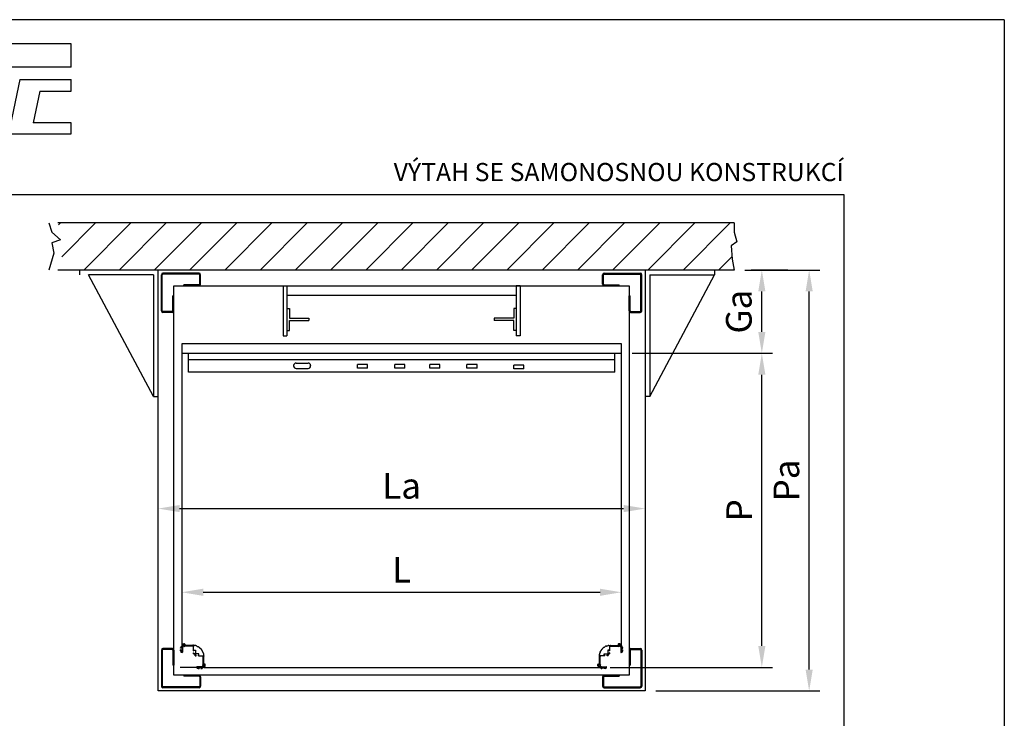
# Model space of a CAD drawing. Extents: x 0 to 10500, y 0 to 14850.
# Drawn here: x 5899 to 10500, y 11586 to 14850 of the extents above; entities that cross this region are included whole.
import ezdxf
from ezdxf.enums import TextEntityAlignment as Align

# ---------------------------------------------------------------- set-up
doc = ezdxf.new("R2010")
doc.units = 0
doc.header["$LTSCALE"] = 15
doc.layers.get('0').update_dxf_attribs({"linetype": 'CONTINUOUS'})
doc.layers.get('DEFPOINTS').update_dxf_attribs({"linetype": 'CONTINUOUS'})
for name, color, linetype in [('COLORE_AZZURRO', 4, 'CONTINUOUS'), ('COLORE_NERO', 7, 'CONTINUOUS'), ('CORNICE_VIMEC', 7, 'CONTINUOUS'), ('INGLESE', 7, 'CONTINUOUS'), ('QUOTA', 3, 'CONTINUOUS')]:
    doc.layers.add(name, color=color, linetype=linetype)
doc.styles.add('SIMPLEX', font='simplex')
doc.styles.add('STYLE1', font='ARIAL.TTF')
doc.dimstyles.new('GEN-ISO', dxfattribs={"dimtxt": 120, "dimasz": 100, "dimexe": 50, "dimexo": 50, "dimgap": 30, "dimtad": 1, "dimdsep": 46, "dimtxsty": 'STYLE1', "dimcen": 0, "dimclrd": 256, "dimclre": 256, "dimclrt": 256, "dimadec": 0, "dimazin": 0, "dimtp": 0.1, "dimtm": 0.1, "dimtfac": 0.71, "dimtdec": 3, "dimtmove": 0, "dimatfit": 3, "dimfxl": 0, "dimtzin": 0, "dimarcsym": 0})

# ---------------------------------------------------------------- blocks, each defined once
blk = doc.blocks.new('*D13')
at = {"linetype": 'ByBlock'}
for p, q in [((23026.3, 15505.2), (22855, 15505.2)), ((22905, 15216.2), (22905, 15405.2))]:
    blk.add_line(p, q, dxfattribs=at)
for points in [[(22888.3, 15405.2), (22921.6, 15405.2), (22905, 15505.2)], [(22888.3, 15216.2), (22921.6, 15216.2), (22905, 15116.2)]]:
    blk.add_solid(points, dxfattribs=at)
at = {"layer": 'DEFPOINTS', "color": 0, "linetype": 'ByBlock'}
for p in [(22905, 15505.2), (23076.3, 15505.2), (22905, 15116.2)]:
    blk.add_point(p, dxfattribs=at)
at = {"linetype": 'ByBlock', "insert": (22812.9, 15310.7), "char_height": 120, "attachment_point": 5, "rotation": 90, "style": 'STYLE1'}
blk.add_mtext('Ga', dxfattribs=at)
blk = doc.blocks.new('*D14')
at = {"linetype": 'ByBlock'}
for p, q in [((22778.4, 15505.2), (23129.2, 15505.2)), ((23079.2, 13638.4), (23079.2, 15405.2)), ((22362, 13538.4), (23129.2, 13538.4))]:
    blk.add_line(p, q, dxfattribs=at)
for points in [[(23062.5, 15405.2), (23095.9, 15405.2), (23079.2, 15505.2)], [(23062.5, 13638.4), (23095.9, 13638.4), (23079.2, 13538.4)]]:
    blk.add_solid(points, dxfattribs=at)
at = {"layer": 'DEFPOINTS', "color": 0, "linetype": 'ByBlock'}
for p in [(22728.4, 15505.2), (23079.2, 15505.2), (22312, 13538.4)]:
    blk.add_point(p, dxfattribs=at)
at = {"linetype": 'ByBlock', "insert": (22988.2, 14521.8), "char_height": 120, "attachment_point": 5, "rotation": 90, "style": 'STYLE1'}
blk.add_mtext('Pa', dxfattribs=at)
blk = doc.blocks.new('*D15')
at = {"linetype": 'ByBlock'}
for p, q in [((22299, 15116.2), (22955, 15116.2)), ((22905, 13748.5), (22905, 15016.2)), ((22196.2, 13648.5), (22955, 13648.5))]:
    blk.add_line(p, q, dxfattribs=at)
for points in [[(22888.3, 15016.2), (22921.6, 15016.2), (22905, 15116.2)], [(22888.3, 13748.5), (22921.6, 13748.5), (22905, 13648.5)]]:
    blk.add_solid(points, dxfattribs=at)
at = {"layer": 'DEFPOINTS', "color": 0, "linetype": 'ByBlock'}
for p in [(22249, 15116.2), (22905, 15116.2), (22146.2, 13648.5)]:
    blk.add_point(p, dxfattribs=at)
at = {"linetype": 'ByBlock', "insert": (22815, 14382.4), "char_height": 120, "attachment_point": 5, "rotation": 90, "style": 'STYLE1'}
blk.add_mtext('P', dxfattribs=at)
blk = doc.blocks.new('*D16')
at = {"linetype": 'ByBlock'}
blk.add_line((20547.2, 13083.8), (22402, 13083.8), dxfattribs=at)
for points in [[(20547.2, 13100.5), (20547.2, 13067.1), (20447.2, 13083.8)], [(22402, 13100.5), (22402, 13067.1), (22502, 13083.8)]]:
    blk.add_solid(points, dxfattribs=at)
at = {"layer": 'DEFPOINTS', "color": 0, "linetype": 'ByBlock'}
for p in [(20447.2, 13083.8), (22502, 13083.8), (22502, 13083.8)]:
    blk.add_point(p, dxfattribs=at)
at = {"linetype": 'ByBlock', "insert": (21474.6, 13173.8), "char_height": 120, "attachment_point": 5, "style": 'STYLE1'}
blk.add_mtext('L', dxfattribs=at)
blk = doc.blocks.new('*D17')
at = {"linetype": 'ByBlock'}
blk.add_line((20437.1, 13474.9), (22512.1, 13474.9), dxfattribs=at)
for points in [[(20437.1, 13491.6), (20437.1, 13458.2), (20337.1, 13474.9)], [(22512.1, 13491.6), (22512.1, 13458.2), (22612.1, 13474.9)]]:
    blk.add_solid(points, dxfattribs=at)
at = {"layer": 'DEFPOINTS', "color": 0, "linetype": 'ByBlock'}
for p in [(20337.1, 13474.9), (22612.1, 13474.9), (22612.1, 13474.9)]:
    blk.add_point(p, dxfattribs=at)
at = {"linetype": 'ByBlock', "insert": (21474.6, 13565.9), "char_height": 120, "attachment_point": 5, "style": 'STYLE1'}
blk.add_mtext('La', dxfattribs=at)

msp = doc.modelspace()

# ---------------------------------------------------------------- hatches: boundary and pattern name
at = {"layer": 'QUOTA', "linetype": 'Continuous'}
h = msp.add_hatch(dxfattribs=at)
h.set_pattern_fill('ANSI31', scale=36.69375, style=0)
h.set_pattern_definition([(45, (-9138.5, 6581.61), (-82.3798, 82.3798), [])])
h.paths.add_polyline_path([(9237.313, 13680.214), (9228.389, 13731.564), (9223.927, 13793.997), (9250.7, 13811.834), (9237.313, 13856.429), (9237.313, 13900.376), (6077.474, 13900.376), (6090.861, 13856.429), (6131.02, 13820.753), (6090.861, 13807.375), (6099.785, 13758.321), (6077.474, 13680.214)])

# ---------------------------------------------------------------- linework, layer by layer
at = {"layer": 'COLORE_AZZURRO', "linetype": 'Continuous'}
for p, q in [((6178.441, 13680.214), (6178.441, 13658.197)), ((9146.314, 13680.214), (9146.314, 13658.197)), ((6523.87, 13088.713), (6220.472, 13658.197)), ((8842.915, 13088.713), (9146.314, 13658.197)), ((6523.87, 13088.713), (6545.887, 13088.713)), ((8842.915, 13088.713), (8820.899, 13088.713)), ((6758.71, 11823.51), (6648.927, 11823.51))]:
    msp.add_line(p, q, dxfattribs=at)
at = {"layer": 'COLORE_AZZURRO'}
for p, q in [((6523.87, 13658.197), (6220.472, 13658.197)), ((6523.87, 13658.197), (6523.87, 13088.713)), ((6560.564, 13489.406), (6560.564, 13658.197)), ((6564.967, 13489.406), (6564.967, 13658.197)), ((6736.694, 13665.536), (6567.903, 13665.536)), ((6589.919, 13661.133), (6567.903, 13661.133)), ((6736.694, 13661.133), (6589.919, 13661.133)), ((6739.63, 13614.165), (6739.63, 13658.197)), ((6744.033, 13614.165), (6744.033, 13658.197)), ((8622.753, 13614.165), (8622.753, 13658.197)), ((8627.156, 13614.165), (8627.156, 13658.197)), ((8630.092, 13665.536), (8798.883, 13665.536)), ((8630.092, 13661.133), (8776.867, 13661.133)), ((8776.867, 13661.133), (8798.883, 13661.133)), ((8801.818, 13489.406), (8801.818, 13658.197)), ((8806.222, 13489.406), (8806.222, 13658.197)), ((8842.915, 13658.197), (8842.915, 13088.713)), ((8842.915, 13658.197), (9146.314, 13658.197)), ((6666.242, 13606.826), (6666.242, 13611.229)), ((6736.694, 13611.229), (6666.242, 13611.229)), ((6666.242, 13606.826), (6736.694, 13606.826)), ((7130.051, 13606.826), (7130.051, 13371.986)), ((7130.051, 13606.826), (7147.664, 13606.826)), ((7147.664, 13606.826), (8219.122, 13606.826)), ((7147.664, 13606.826), (7147.664, 13371.986)), ((8219.122, 13606.826), (8219.122, 13371.986)), ((8236.735, 13606.826), (8219.122, 13606.826)), ((8236.735, 13606.826), (8236.735, 13371.986)), ((8630.092, 13611.229), (8700.544, 13611.229)), ((8700.544, 13606.826), (8630.092, 13606.826)), ((8700.544, 13606.826), (8700.544, 13611.229)), ((6614.871, 13489.406), (6614.871, 13559.858)), ((6619.274, 13559.858), (6614.871, 13559.858)), ((6619.274, 13489.406), (6619.274, 13559.858)), ((7147.664, 13562.794), (8219.122, 13562.794)), ((8747.512, 13489.406), (8747.512, 13559.858)), ((8747.512, 13559.858), (8751.915, 13559.858)), ((8751.915, 13489.406), (8751.915, 13559.858)), ((6611.935, 13486.471), (6567.903, 13486.471)), ((7147.664, 13501.148), (7147.664, 13398.406)), ((7147.664, 13501.148), (7159.406, 13501.148)), ((7159.406, 13501.148), (7159.406, 13455.648)), ((8207.38, 13501.148), (8207.38, 13455.648)), ((8219.122, 13501.148), (8207.38, 13501.148)), ((8219.122, 13501.148), (8219.122, 13398.406)), ((8754.85, 13486.471), (8798.883, 13486.471)), ((6611.935, 13482.067), (6567.903, 13482.067)), ((7159.406, 13455.648), (7250.407, 13455.648)), ((7159.406, 13443.906), (7250.407, 13443.906)), ((7159.406, 13398.406), (7159.406, 13443.906)), ((7250.407, 13455.648), (7250.407, 13443.906)), ((8207.38, 13455.648), (8116.379, 13455.648)), ((8116.379, 13455.648), (8116.379, 13443.906)), ((8207.38, 13443.906), (8116.379, 13443.906)), ((8207.38, 13398.406), (8207.38, 13443.906)), ((8754.85, 13482.067), (8798.883, 13482.067)), ((7147.664, 13398.406), (7159.406, 13398.406)), ((8219.122, 13398.406), (8207.38, 13398.406)), ((7130.051, 13371.986), (7147.664, 13371.986)), ((8236.735, 13371.986), (8219.122, 13371.986)), ((6655.968, 13335.292), (6655.968, 11926.252)), ((8710.818, 13335.292), (6655.968, 13335.292)), ((8710.818, 11926.252), (8710.818, 13335.292)), ((6655.968, 13291.26), (8710.818, 13291.26)), ((6686.638, 13202.351), (6686.638, 13291.26)), ((8680.147, 13259.978), (6686.638, 13259.978)), ((8680.147, 13202.351), (8680.147, 13291.26)), ((7178.886, 13233.752), (7178.886, 13231.961)), ((7190.74, 13245.74), (7246.063, 13245.74)), ((7190.74, 13220.106), (7246.063, 13220.106)), ((7257.918, 13233.752), (7257.918, 13231.961)), ((7524.385, 13238.721), (7476.965, 13238.721)), ((7476.965, 13221.279), (7476.965, 13238.721)), ((7524.385, 13221.279), (7476.965, 13221.279)), ((7524.385, 13221.279), (7524.385, 13238.721)), ((7651.309, 13221.279), (7651.309, 13238.721)), ((7698.729, 13238.721), (7651.309, 13238.721)), ((7698.729, 13221.279), (7651.309, 13221.279)), ((7698.729, 13221.279), (7698.729, 13238.721)), ((7814.561, 13221.279), (7814.561, 13238.721)), ((7861.981, 13238.721), (7814.561, 13238.721)), ((7861.981, 13221.279), (7814.561, 13221.279)), ((7861.981, 13221.279), (7861.981, 13238.721)), ((8036.325, 13238.721), (7988.905, 13238.721)), ((7988.905, 13221.279), (7988.905, 13238.721)), ((8036.325, 13221.279), (7988.905, 13221.279)), ((8036.325, 13221.279), (8036.325, 13238.721)), ((8254.9, 13236.079), (8207.48, 13236.079)), ((8207.48, 13218.637), (8207.48, 13236.079)), ((8254.9, 13218.637), (8207.48, 13218.637)), ((8254.9, 13218.637), (8254.9, 13236.079)), ((8680.147, 13202.351), (6686.638, 13202.351)), ((6653.766, 11921.048), (6655.968, 11922.319)), ((6655.968, 11926.252), (6655.968, 11922.319)), ((6661.288, 11922.757), (6658.903, 11918.626)), ((6658.903, 11918.626), (6658.903, 11894.377)), ((6663.307, 11933.591), (6669.178, 11933.591)), ((6665.325, 11922.757), (6666.793, 11920.215)), ((6707.339, 11923.317), (6669.63, 11923.317)), ((6670.645, 11932.123), (6670.645, 11927.72)), ((6707.339, 11926.252), (6672.113, 11926.252)), ((6708.064, 11926.878), (6707.6, 11926.352)), ((6708.976, 11926.303), (6708.512, 11926.87)), ((6709.92, 11926.819), (6709.416, 11926.287)), ((6710.275, 11901.301), (6710.275, 11923.228)), ((6710.81, 11926.212), (6710.366, 11926.795)), ((6711.772, 11926.694), (6711.249, 11926.18)), ((6712.64, 11926.055), (6712.217, 11926.654)), ((6713.618, 11926.503), (6713.078, 11926.008)), ((6714.463, 11925.834), (6714.062, 11926.447)), ((6715.457, 11926.246), (6714.899, 11925.771)), ((6716.277, 11925.547), (6715.898, 11926.174)), ((6717.285, 11925.923), (6716.711, 11925.468)), ((6718.08, 11925.195), (6717.724, 11925.836)), ((6719.1, 11925.536), (6718.51, 11925.102)), ((6719.869, 11924.78), (6719.536, 11925.433)), ((6720.901, 11925.084), (6720.296, 11924.671)), ((6721.642, 11924.301), (6721.332, 11924.965)), ((6722.684, 11924.568), (6722.065, 11924.177)), ((6723.397, 11923.759), (6723.111, 11924.434)), ((6724.448, 11923.988), (6723.815, 11923.62)), ((6725.131, 11923.155), (6724.87, 11923.839)), ((6726.19, 11923.346), (6725.544, 11923.001)), ((6726.843, 11922.489), (6726.606, 11923.182)), ((6727.907, 11922.643), (6727.25, 11922.32)), ((6728.529, 11921.763), (6728.318, 11922.464)), ((6729.599, 11921.878), (6728.93, 11921.579)), ((6730.189, 11920.976), (6730.003, 11921.685)), ((6731.262, 11921.054), (6730.583, 11920.779)), ((6731.82, 11920.131), (6731.659, 11920.846)), ((6732.895, 11920.17), (6732.207, 11919.92)), ((6733.419, 11919.229), (6733.284, 11919.949)), ((6734.495, 11919.229), (6733.798, 11919.004)), ((6734.986, 11918.27), (6734.876, 11918.994)), ((6736.061, 11918.232), (6735.356, 11918.031)), ((6736.517, 11917.255), (6736.433, 11917.983)), ((8630.269, 11917.255), (8630.353, 11917.983)), ((8630.725, 11918.232), (8631.43, 11918.031)), ((8631.8, 11918.27), (8631.91, 11918.994)), ((8632.291, 11919.229), (8632.988, 11919.004)), ((8633.366, 11919.229), (8633.502, 11919.949)), ((8633.891, 11920.17), (8634.579, 11919.92)), ((8634.966, 11920.131), (8635.127, 11920.846)), ((8635.523, 11921.054), (8636.203, 11920.779)), ((8636.597, 11920.976), (8636.783, 11921.685)), ((8637.187, 11921.878), (8637.856, 11921.579)), ((8638.256, 11921.763), (8638.468, 11922.464)), ((8638.878, 11922.643), (8639.536, 11922.32)), ((8639.943, 11922.489), (8640.18, 11923.182)), ((8640.596, 11923.346), (8641.242, 11923.001)), ((8641.655, 11923.155), (8641.916, 11923.839)), ((8642.338, 11923.988), (8642.971, 11923.62)), ((8643.389, 11923.759), (8643.675, 11924.434)), ((8644.102, 11924.568), (8644.721, 11924.177)), ((8645.144, 11924.301), (8645.453, 11924.965)), ((8645.885, 11925.084), (8646.49, 11924.671)), ((8646.917, 11924.78), (8647.25, 11925.433)), ((8647.685, 11925.536), (8648.275, 11925.102)), ((8648.706, 11925.195), (8649.062, 11925.836)), ((8649.501, 11925.923), (8650.075, 11925.468)), ((8650.509, 11925.547), (8650.887, 11926.174)), ((8651.329, 11926.246), (8651.887, 11925.771)), ((8652.323, 11925.834), (8652.724, 11926.447)), ((8653.167, 11926.503), (8653.708, 11926.008)), ((8654.146, 11926.055), (8654.568, 11926.654)), ((8655.014, 11926.694), (8655.536, 11926.18)), ((8655.976, 11926.212), (8656.419, 11926.795)), ((8656.511, 11901.301), (8656.511, 11923.228)), ((8656.866, 11926.819), (8657.37, 11926.287)), ((8657.81, 11926.303), (8658.274, 11926.87)), ((8658.722, 11926.878), (8659.185, 11926.352)), ((8659.447, 11926.252), (8694.673, 11926.252)), ((8659.447, 11923.317), (8697.155, 11923.317)), ((8696.14, 11932.123), (8696.14, 11927.72)), ((8703.479, 11933.591), (8697.608, 11933.591)), ((8701.461, 11922.757), (8699.993, 11920.215)), ((8705.497, 11922.757), (8707.882, 11918.626)), ((8707.882, 11918.626), (8707.882, 11894.377)), ((8710.818, 11926.252), (8710.818, 11922.319)), ((8713.02, 11921.048), (8710.818, 11922.319)), ((6560.564, 11904.236), (6560.564, 11735.445)), ((6564.967, 11904.236), (6564.967, 11735.445)), ((6611.935, 11911.575), (6567.903, 11911.575)), ((6611.935, 11907.172), (6567.903, 11907.172)), ((6614.871, 11904.236), (6614.871, 11833.784)), ((6619.274, 11904.236), (6619.274, 11833.784)), ((6650.097, 11913.341), (6650.097, 11914.692)), ((6652.299, 11913.341), (6650.097, 11913.341)), ((6652.299, 11905.268), (6650.097, 11905.268)), ((6650.097, 11900.248), (6650.097, 11905.268)), ((6652.299, 11915.175), (6652.299, 11913.341)), ((6652.299, 11899.764), (6652.299, 11905.268)), ((6655.968, 11915.175), (6655.968, 11899.764)), ((6657.436, 11892.909), (6657.436, 11892.909)), ((6710.275, 11901.301), (6712.476, 11901.301)), ((6710.275, 11886.256), (6710.275, 11891.026)), ((6710.275, 11891.026), (6712.476, 11891.026)), ((6710.275, 11886.256), (6712.843, 11886.256)), ((6712.476, 11901.301), (6712.476, 11903.869)), ((6712.476, 11903.869), (6719.815, 11903.869)), ((6712.476, 11903.869), (6712.476, 11901.301)), ((6712.476, 11889.192), (6712.476, 11891.026)), ((6712.476, 11890.292), (6712.476, 11888.458)), ((6712.476, 11888.458), (6719.815, 11888.458)), ((6718.714, 11877.817), (6718.714, 11880.385)), ((6718.714, 11877.817), (6723.484, 11877.817)), ((6719.815, 11903.869), (6719.815, 11888.458)), ((6720.916, 11880.018), (6720.916, 11887.357)), ((6736.327, 11887.357), (6720.916, 11887.357)), ((6723.484, 11880.018), (6720.916, 11880.018)), ((6720.916, 11880.018), (6722.751, 11880.018)), ((6723.484, 11877.817), (6723.484, 11880.018)), ((6733.759, 11877.817), (6733.759, 11880.018)), ((6733.759, 11880.018), (6736.327, 11880.018)), ((6736.327, 11880.018), (6733.759, 11880.018)), ((6733.759, 11877.817), (6755.686, 11877.817)), ((6736.327, 11880.018), (6736.327, 11887.357)), ((6737.59, 11917.179), (6736.879, 11917.004)), ((6738.011, 11916.187), (6737.953, 11916.917)), ((6739.08, 11916.072), (6738.363, 11915.923)), ((6739.465, 11915.066), (6739.434, 11915.798)), ((6740.53, 11914.913), (6739.808, 11914.789)), ((6740.879, 11913.894), (6740.874, 11914.626)), ((6741.938, 11913.703), (6741.212, 11913.605)), ((6742.25, 11912.672), (6742.271, 11913.404)), ((6743.302, 11912.443), (6742.573, 11912.371)), ((6743.577, 11911.401), (6743.623, 11912.133)), ((6744.619, 11911.136), (6743.888, 11911.09)), ((6744.857, 11910.085), (6744.93, 11910.814)), ((6745.89, 11909.782), (6745.157, 11909.762)), ((6746.09, 11908.723), (6746.188, 11909.449)), ((6747.111, 11908.384), (6746.378, 11908.39)), ((6747.273, 11907.319), (6747.398, 11908.04)), ((6748.281, 11906.943), (6747.549, 11906.975)), ((6748.405, 11905.873), (6748.556, 11906.59)), ((6749.399, 11905.461), (6748.669, 11905.52)), ((6749.485, 11904.387), (6749.661, 11905.098)), ((6750.464, 11903.941), (6749.736, 11904.025)), ((6750.512, 11902.864), (6750.713, 11903.568)), ((6751.474, 11902.383), (6750.75, 11902.493)), ((6751.483, 11901.305), (6751.709, 11902.002)), ((6752.427, 11900.79), (6751.707, 11900.926)), ((6752.398, 11899.713), (6752.649, 11900.401)), ((6753.323, 11899.164), (6752.609, 11899.326)), ((6753.255, 11898.089), (6753.531, 11898.768)), ((6754.161, 11897.507), (6753.452, 11897.695)), ((6754.054, 11896.435), (6754.354, 11897.104)), ((6754.939, 11895.822), (6754.237, 11896.034)), ((6754.794, 11894.754), (6755.117, 11895.412)), ((6755.656, 11894.11), (6754.962, 11894.347)), ((6755.473, 11893.048), (6755.819, 11893.693)), ((6756.311, 11892.373), (6755.627, 11892.635)), ((6755.775, 11837.172), (6755.775, 11874.881)), ((6756.091, 11891.318), (6756.46, 11891.951)), ((6756.904, 11890.614), (6756.23, 11890.9)), ((6756.646, 11889.567), (6757.038, 11890.187)), ((6757.434, 11888.835), (6756.77, 11889.145)), ((6757.139, 11887.798), (6757.552, 11888.403)), ((6757.9, 11887.038), (6757.248, 11887.371)), ((6757.569, 11886.012), (6758.003, 11886.602)), ((6758.302, 11885.225), (6757.662, 11885.582)), ((6757.934, 11884.213), (6758.389, 11884.786)), ((6758.639, 11883.4), (6758.012, 11883.779)), ((6758.235, 11882.401), (6758.71, 11882.958)), ((6758.91, 11881.563), (6758.297, 11881.965)), ((6758.471, 11880.579), (6758.966, 11881.119)), ((6759.116, 11879.718), (6758.518, 11880.141)), ((6758.641, 11878.751), (6759.155, 11879.273)), ((6759.255, 11877.867), (6758.673, 11878.311)), ((6758.71, 11839.655), (6758.71, 11874.881)), ((6758.747, 11876.917), (6759.279, 11877.42)), ((6759.329, 11876.012), (6758.762, 11876.477)), ((6758.81, 11875.101), (6759.337, 11875.565)), ((8607.976, 11875.101), (8607.449, 11875.565)), ((8607.457, 11876.012), (8608.023, 11876.477)), ((8608.039, 11876.917), (8607.507, 11877.42)), ((8607.53, 11877.867), (8608.113, 11878.311)), ((8608.144, 11878.751), (8607.63, 11879.273)), ((8607.67, 11879.718), (8608.268, 11880.141)), ((8608.315, 11880.579), (8607.82, 11881.119)), ((8607.876, 11881.563), (8608.489, 11881.965)), ((8608.075, 11839.655), (8608.075, 11874.881)), ((8608.551, 11882.401), (8608.076, 11882.958)), ((8608.147, 11883.4), (8608.774, 11883.779)), ((8608.852, 11884.213), (8608.397, 11884.786)), ((8608.484, 11885.225), (8609.124, 11885.582)), ((8609.217, 11886.012), (8608.783, 11886.602)), ((8608.885, 11887.038), (8609.538, 11887.371)), ((8609.647, 11887.798), (8609.233, 11888.403)), ((8609.352, 11888.835), (8610.015, 11889.145)), ((8610.139, 11889.567), (8609.748, 11890.187)), ((8609.882, 11890.614), (8610.556, 11890.9)), ((8610.695, 11891.318), (8610.326, 11891.951)), ((8610.475, 11892.373), (8611.159, 11892.635)), ((8611.313, 11893.048), (8610.966, 11893.693)), ((8611.011, 11837.172), (8611.011, 11874.881)), ((8633.027, 11877.817), (8611.1, 11877.817)), ((8611.13, 11894.11), (8611.823, 11894.347)), ((8611.992, 11894.754), (8611.669, 11895.412)), ((8611.847, 11895.822), (8612.548, 11896.034)), ((8612.731, 11896.435), (8612.432, 11897.104)), ((8612.625, 11897.507), (8613.333, 11897.695)), ((8613.53, 11898.089), (8613.255, 11898.768)), ((8613.462, 11899.164), (8614.177, 11899.326)), ((8614.388, 11899.713), (8614.137, 11900.401)), ((8614.358, 11900.79), (8615.078, 11900.926)), ((8615.303, 11901.305), (8615.077, 11902.002)), ((8615.312, 11902.383), (8616.036, 11902.493)), ((8616.274, 11902.864), (8616.073, 11903.568)), ((8616.322, 11903.941), (8617.049, 11904.025)), ((8617.301, 11904.387), (8617.125, 11905.098)), ((8617.386, 11905.461), (8618.117, 11905.52)), ((8618.381, 11905.873), (8618.23, 11906.59)), ((8618.505, 11906.943), (8619.237, 11906.975)), ((8619.513, 11907.319), (8619.388, 11908.04)), ((8619.675, 11908.384), (8620.408, 11908.39)), ((8620.696, 11908.723), (8620.597, 11909.449)), ((8620.896, 11909.782), (8621.629, 11909.762)), ((8621.929, 11910.085), (8621.856, 11910.814)), ((8622.166, 11911.136), (8622.898, 11911.09)), ((8623.209, 11911.401), (8623.162, 11912.133)), ((8623.484, 11912.443), (8624.213, 11912.371)), ((8624.536, 11912.672), (8624.515, 11913.404)), ((8624.848, 11913.703), (8625.574, 11913.605)), ((8625.907, 11913.894), (8625.912, 11914.626)), ((8626.256, 11914.913), (8626.978, 11914.789)), ((8627.321, 11915.066), (8627.352, 11915.798)), ((8627.705, 11916.072), (8628.423, 11915.923)), ((8628.775, 11916.187), (8628.833, 11916.917)), ((8629.196, 11917.179), (8629.907, 11917.004)), ((8630.459, 11887.357), (8645.87, 11887.357)), ((8630.459, 11880.018), (8630.459, 11887.357)), ((8630.459, 11880.018), (8633.027, 11880.018)), ((8633.027, 11880.018), (8630.459, 11880.018)), ((8633.027, 11877.817), (8633.027, 11880.018)), ((8643.301, 11880.018), (8645.87, 11880.018)), ((8643.301, 11877.817), (8643.301, 11880.018)), ((8648.072, 11877.817), (8643.301, 11877.817)), ((8645.87, 11880.018), (8644.035, 11880.018)), ((8645.87, 11880.018), (8645.87, 11887.357)), ((8646.971, 11903.869), (8646.971, 11888.458)), ((8654.31, 11903.869), (8646.971, 11903.869)), ((8654.31, 11888.458), (8646.971, 11888.458)), ((8648.072, 11877.817), (8648.072, 11880.385)), ((8656.511, 11886.256), (8653.943, 11886.256)), ((8654.31, 11903.869), (8654.31, 11901.301)), ((8654.31, 11901.301), (8654.31, 11903.869)), ((8656.511, 11901.301), (8654.31, 11901.301)), ((8654.31, 11889.192), (8654.31, 11891.026)), ((8656.511, 11891.026), (8654.31, 11891.026)), ((8654.31, 11890.292), (8654.31, 11888.458)), ((8656.511, 11886.256), (8656.511, 11891.026)), ((8709.35, 11892.909), (8709.35, 11892.909)), ((8710.818, 11915.175), (8710.818, 11899.764)), ((8714.487, 11915.175), (8714.487, 11913.341)), ((8714.487, 11913.341), (8716.689, 11913.341)), ((8714.487, 11905.268), (8716.689, 11905.268)), ((8714.487, 11899.764), (8714.487, 11905.268)), ((8716.689, 11913.341), (8716.689, 11914.692)), ((8716.689, 11900.248), (8716.689, 11905.268)), ((8747.512, 11904.236), (8747.512, 11833.784)), ((8751.915, 11904.236), (8751.915, 11833.784)), ((8754.85, 11911.575), (8798.883, 11911.575)), ((8754.85, 11907.172), (8798.883, 11907.172)), ((8801.818, 11904.236), (8801.818, 11735.445)), ((8806.222, 11904.236), (8806.222, 11735.445)), ((6619.274, 11833.784), (6614.871, 11833.784)), ((6751.084, 11826.445), (6726.835, 11826.445)), ((6755.215, 11828.83), (6751.084, 11826.445)), ((6755.215, 11832.867), (6752.673, 11834.335)), ((6764.581, 11838.187), (6760.178, 11838.187)), ((6766.049, 11830.849), (6766.049, 11836.72)), ((8600.737, 11830.849), (8600.737, 11836.72)), ((8602.204, 11838.187), (8606.608, 11838.187)), ((8611.571, 11832.867), (8614.113, 11834.335)), ((8611.571, 11828.83), (8615.702, 11826.445)), ((8615.702, 11826.445), (8639.951, 11826.445)), ((8747.512, 11833.784), (8751.915, 11833.784)), ((6666.242, 11786.816), (6666.242, 11782.413)), ((6666.242, 11786.816), (6736.694, 11786.816)), ((6736.694, 11782.413), (6666.242, 11782.413)), ((6725.367, 11824.978), (6725.367, 11824.978)), ((6747.634, 11823.51), (6732.222, 11823.51)), ((6732.222, 11819.84), (6737.726, 11819.84)), ((6732.706, 11817.639), (6737.726, 11817.639)), ((6737.726, 11819.84), (6737.726, 11817.639)), ((6747.634, 11819.84), (6745.799, 11819.84)), ((6745.799, 11819.84), (6745.799, 11817.639)), ((6745.799, 11817.639), (6747.15, 11817.639)), ((6753.506, 11821.308), (6754.777, 11823.51)), ((6758.71, 11823.51), (6754.777, 11823.51)), ((6758.71, 11823.51), (8608.075, 11823.51)), ((8608.075, 11823.51), (8612.009, 11823.51)), ((8613.28, 11821.308), (8612.009, 11823.51)), ((8619.152, 11823.51), (8634.564, 11823.51)), ((8619.152, 11819.84), (8620.987, 11819.84)), ((8620.987, 11817.639), (8619.636, 11817.639)), ((8620.987, 11819.84), (8620.987, 11817.639)), ((8629.06, 11819.84), (8629.06, 11817.639)), ((8634.564, 11819.84), (8629.06, 11819.84)), ((8634.08, 11817.639), (8629.06, 11817.639)), ((8700.544, 11786.816), (8630.092, 11786.816)), ((8630.092, 11782.413), (8700.544, 11782.413)), ((8641.419, 11824.978), (8641.419, 11824.978)), ((8700.544, 11786.816), (8700.544, 11782.413)), ((6739.63, 11779.477), (6739.63, 11735.445)), ((6744.033, 11779.477), (6744.033, 11735.445)), ((8622.753, 11779.477), (8622.753, 11735.445)), ((8627.156, 11779.477), (8627.156, 11735.445)), ((6589.919, 11732.509), (6567.903, 11732.509)), ((6736.694, 11728.106), (6567.903, 11728.106)), ((6736.694, 11732.509), (6589.919, 11732.509)), ((8630.092, 11732.509), (8776.867, 11732.509)), ((8630.092, 11728.106), (8798.883, 11728.106)), ((8776.867, 11732.509), (8798.883, 11732.509))]:
    msp.add_line(p, q, dxfattribs=at)
at = {"layer": 'COLORE_AZZURRO', "linetype": 'Continuous'}
msp.add_lwpolyline([(8820.899, 13680.214), (8820.899, 11713.429), (6545.887, 11713.429), (6545.887, 13680.214)], dxfattribs=at)
msp.add_lwpolyline([(6619.274, 13606.826), (8747.512, 13606.826), (8747.512, 11786.816), (6619.274, 11786.816)], close=True, dxfattribs=at)
at = {"layer": 'COLORE_AZZURRO'}
for centre, radius, start, end in [((6567.903, 13658.197), 7.339, 90, 180), ((6567.903, 13658.197), 2.936, 90, 180), ((6736.694, 13658.197), 7.339, 0, 90), ((6736.694, 13658.197), 2.936, 0, 90), ((8630.092, 13658.197), 7.339, 90, 180), ((8630.092, 13658.197), 2.936, 90, 180), ((8798.883, 13658.197), 7.339, 0, 90), ((8798.883, 13658.197), 2.936, 0, 90), ((6736.694, 13614.165), 7.339, 270, 0), ((6736.694, 13614.165), 2.936, 270, 0), ((8630.092, 13614.165), 7.339, 180, 270), ((8630.092, 13614.165), 2.936, 180, 270), ((6567.903, 13489.406), 7.339, 180, 270), ((6567.903, 13489.406), 2.936, 180, 270), ((6611.935, 13489.406), 2.936, 270, 0), ((6611.935, 13489.406), 7.339, 270, 0), ((8754.85, 13489.406), 7.339, 180, 270), ((8754.85, 13489.406), 2.936, 180, 270), ((8798.883, 13489.406), 2.936, 270, 0), ((8798.883, 13489.406), 7.339, 270, 0), ((7190.74, 13233.885), 11.855, 90, 180), ((7190.74, 13231.961), 11.855, 180, 270), ((7246.063, 13233.885), 11.855, 0, 90), ((7246.063, 13231.961), 11.855, 270, 360), ((6657.436, 11914.692), 7.339, 120, 180), ((6663.307, 11926.252), 7.339, 90, 180), ((6663.307, 11926.252), 4.036, 300, 240), ((6663.307, 11926.252), 6.972, 300, 335.098938), ((6669.178, 11932.123), 1.468, 0, 90), ((6672.113, 11927.72), 1.468, 180, 270), ((6707.339, 11874.881), 51.371, 89.954545, 90), ((6707.339, 11874.881), 48.436, 86.525399, 90), ((6707.38, 11926.546), 0.294, 269.954545, 318.609043), ((6708.284, 11926.684), 0.294, 39.300048, 138.609043), ((6709.203, 11926.489), 0.294, 219.300048, 316.563588), ((6710.133, 11926.617), 0.294, 37.254593, 136.563588), ((6711.044, 11926.39), 0.294, 217.254593, 314.518134), ((6711.978, 11926.485), 0.294, 35.209139, 134.518134), ((6712.88, 11926.225), 0.294, 215.209139, 312.472679), ((6713.817, 11926.286), 0.294, 33.163684, 132.472679), ((6714.709, 11925.994), 0.294, 213.163684, 310.427225), ((6715.647, 11926.022), 0.294, 31.11823, 130.427225), ((6716.528, 11925.698), 0.294, 211.11823, 308.38177), ((6717.467, 11925.693), 0.294, 29.072775, 128.38177), ((6718.336, 11925.338), 0.294, 209.072775, 306.336316), ((6719.274, 11925.299), 0.294, 27.027321, 126.336316), ((6720.13, 11924.913), 0.294, 207.027321, 304.290861), ((6721.066, 11924.841), 0.294, 24.981866, 124.290861), ((6721.908, 11924.425), 0.294, 204.981866, 302.245407), ((6722.841, 11924.319), 0.294, 22.936412, 122.245407), ((6723.667, 11923.873), 0.294, 202.936412, 300.199952), ((6724.595, 11923.735), 0.294, 20.890957, 120.199952), ((6725.405, 11923.259), 0.294, 200.890957, 298.154498), ((6726.328, 11923.088), 0.294, 18.845502, 118.154498), ((6727.12, 11922.584), 0.294, 198.845502, 296.109043), ((6728.037, 11922.379), 0.294, 16.800048, 116.109043), ((6728.81, 11921.847), 0.294, 196.800048, 294.063588), ((6729.719, 11921.61), 0.294, 14.754593, 114.063588), ((6730.473, 11921.051), 0.294, 194.754593, 292.018134), ((6731.372, 11920.781), 0.294, 12.709139, 112.018134), ((6732.106, 11920.196), 0.294, 192.709139, 289.972679), ((6732.995, 11919.894), 0.294, 10.663684, 109.972679), ((6733.708, 11919.283), 0.294, 190.663684, 287.927225), ((6734.586, 11918.95), 0.294, 8.61823, 107.927225), ((6735.276, 11918.314), 0.294, 188.61823, 285.88177), ((6736.141, 11917.949), 0.294, 6.572775, 105.88177), ((8630.645, 11917.949), 0.294, 74.11823, 173.427225), ((8631.51, 11918.314), 0.294, 254.11823, 351.38177), ((8632.2, 11918.95), 0.294, 72.072775, 171.38177), ((8633.078, 11919.283), 0.294, 252.072775, 349.336316), ((8633.79, 11919.894), 0.294, 70.027321, 169.336316), ((8634.68, 11920.196), 0.294, 250.027321, 347.290861), ((8635.413, 11920.781), 0.294, 67.981866, 167.290861), ((8636.313, 11921.051), 0.294, 247.981866, 345.245407), ((8637.067, 11921.61), 0.294, 65.936412, 165.245407), ((8637.975, 11921.847), 0.294, 245.936412, 343.199952), ((8638.749, 11922.379), 0.294, 63.890957, 163.199952), ((8639.665, 11922.584), 0.294, 243.890957, 341.154498), ((8640.458, 11923.088), 0.294, 61.845502, 161.154498), ((8641.381, 11923.259), 0.294, 241.845502, 339.109043), ((8642.19, 11923.735), 0.294, 59.800048, 159.109043), ((8643.119, 11923.873), 0.294, 239.800048, 337.063588), ((8643.945, 11924.319), 0.294, 57.754593, 157.063588), ((8644.878, 11924.425), 0.294, 237.754593, 335.018134), ((8645.719, 11924.841), 0.294, 55.709139, 155.018134), ((8646.656, 11924.913), 0.294, 235.709139, 332.972679), ((8647.511, 11925.299), 0.294, 53.663684, 152.972679), ((8648.449, 11925.338), 0.294, 233.663684, 330.927225), ((8649.319, 11925.693), 0.294, 51.61823, 150.927225), ((8650.257, 11925.698), 0.294, 231.61823, 328.88177), ((8651.139, 11926.022), 0.294, 49.572775, 148.88177), ((8652.077, 11925.994), 0.294, 229.572775, 326.836316), ((8652.969, 11926.286), 0.294, 47.527321, 146.836316), ((8653.906, 11926.225), 0.294, 227.527321, 324.790861), ((8654.808, 11926.485), 0.294, 45.481866, 144.790861), ((8655.742, 11926.39), 0.294, 225.481866, 322.745407), ((8656.653, 11926.617), 0.294, 43.436412, 142.745407), ((8659.447, 11874.881), 48.436, 90, 93.474601), ((8657.583, 11926.489), 0.294, 223.436412, 320.699952), ((8658.501, 11926.684), 0.294, 41.390957, 140.699952), ((8659.406, 11926.546), 0.294, 221.390957, 270.045455), ((8659.447, 11874.881), 51.371, 90, 90.045455), ((8694.673, 11927.72), 1.468, 270, 360), ((8697.608, 11932.123), 1.468, 90, 180), ((8703.479, 11926.252), 6.972, 204.901062, 240), ((8703.479, 11926.252), 4.036, 300, 240), ((8703.479, 11926.252), 7.339, 360, 90), ((8709.35, 11914.692), 7.339, 360, 60), ((6567.903, 11904.236), 7.339, 90, 180), ((6567.903, 11904.236), 2.936, 90, 180), ((6611.935, 11904.236), 7.339, 0, 90), ((6611.935, 11904.236), 2.936, 0, 90), ((6657.436, 11900.248), 7.339, 180, 270), ((6654.133, 11915.175), 1.835, 0, 180), ((6654.133, 11899.764), 1.835, 180, 360), ((6657.436, 11894.377), 1.468, 270, 0), ((6712.843, 11880.385), 5.871, 0, 90), ((6736.808, 11917.289), 0.294, 186.572775, 283.836316), ((6737.66, 11916.894), 0.294, 4.527321, 103.836316), ((6738.303, 11916.21), 0.294, 184.527321, 281.790861), ((6739.14, 11915.785), 0.294, 2.481866, 101.790861), ((6739.759, 11915.078), 0.294, 182.481866, 279.745407), ((6740.58, 11914.624), 0.294, 0.436412, 99.745407), ((6741.173, 11913.896), 0.294, 180.436412, 277.699952), ((6741.977, 11913.412), 0.294, 358.390957, 97.699952), ((6742.544, 11912.663), 0.294, 178.390957, 275.654498), ((6743.33, 11912.151), 0.294, 356.345502, 95.654498), ((6743.87, 11911.383), 0.294, 176.345502, 273.609043), ((6744.638, 11910.843), 0.294, 354.300048, 93.609043), ((6745.149, 11910.056), 0.294, 174.300048, 271.563588), ((6745.898, 11909.489), 0.294, 352.254593, 91.563588), ((6746.381, 11908.684), 0.294, 172.254593, 269.518134), ((6747.108, 11908.09), 0.294, 350.209139, 89.518134), ((6747.562, 11907.269), 0.294, 170.209139, 267.472679), ((6748.268, 11906.65), 0.294, 348.163684, 87.472679), ((6748.693, 11905.812), 0.294, 168.163684, 265.427225), ((6749.376, 11905.169), 0.294, 346.11823, 85.427225), ((6749.77, 11904.317), 0.294, 166.11823, 263.38177), ((6750.43, 11903.649), 0.294, 344.072775, 83.38177), ((6750.794, 11902.783), 0.294, 164.072775, 261.336316), ((6751.762, 11901.215), 0.294, 162.027321, 259.290861), ((6751.43, 11902.093), 0.294, 342.027321, 81.336316), ((6752.674, 11899.612), 0.294, 159.981866, 257.245407), ((6752.373, 11900.502), 0.294, 339.981866, 79.290861), ((6753.527, 11897.978), 0.294, 157.936412, 255.199952), ((6753.259, 11898.878), 0.294, 337.936412, 77.245407), ((6754.322, 11896.315), 0.294, 155.890957, 253.154498), ((6754.086, 11897.224), 0.294, 335.890957, 75.199952), ((6755.058, 11894.625), 0.294, 153.845502, 251.109043), ((6754.853, 11895.541), 0.294, 333.845502, 73.154498), ((6755.732, 11892.909), 0.294, 151.800048, 249.063588), ((6755.561, 11893.832), 0.294, 331.800048, 71.109043), ((6707.339, 11874.881), 48.436, 360, 3.474601), ((6756.344, 11891.17), 0.294, 149.754593, 247.018134), ((6756.206, 11892.099), 0.294, 329.754593, 69.063588), ((6756.895, 11889.411), 0.294, 147.709139, 244.972679), ((6756.79, 11890.344), 0.294, 327.709139, 67.018134), ((6757.382, 11887.633), 0.294, 145.663684, 242.927225), ((6757.31, 11888.569), 0.294, 325.663684, 64.972679), ((6757.805, 11885.838), 0.294, 143.61823, 240.88177), ((6758.164, 11884.03), 0.294, 141.572775, 238.836316), ((6757.767, 11886.776), 0.294, 323.61823, 62.927225), ((6758.458, 11882.21), 0.294, 139.527321, 236.790861), ((6758.159, 11884.969), 0.294, 321.572775, 60.88177), ((6758.687, 11880.381), 0.294, 137.481866, 234.745407), ((6758.851, 11878.545), 0.294, 135.436412, 232.699952), ((6758.487, 11883.149), 0.294, 319.527321, 58.836316), ((6758.948, 11876.704), 0.294, 133.390957, 230.654498), ((6759.004, 11874.881), 0.294, 131.345502, 180), ((6758.749, 11881.318), 0.294, 317.481866, 56.790861), ((6758.946, 11879.479), 0.294, 315.436412, 54.745407), ((6759.078, 11877.634), 0.294, 313.390957, 52.699952), ((6759.143, 11875.785), 0.294, 311.345502, 50.654498), ((8607.643, 11875.785), 0.294, 129.345502, 228.654498), ((8607.708, 11877.634), 0.294, 127.300048, 226.609043), ((8607.839, 11879.479), 0.294, 125.254593, 224.563588), ((8608.036, 11881.318), 0.294, 123.209139, 222.518134), ((8607.782, 11874.881), 0.294, 0, 48.654498), ((8608.299, 11883.149), 0.294, 121.163684, 220.472679), ((8607.837, 11876.704), 0.294, 309.345502, 46.609043), ((8607.935, 11878.545), 0.294, 307.300048, 44.563588), ((8608.099, 11880.381), 0.294, 305.254593, 42.518134), ((8608.627, 11884.969), 0.294, 119.11823, 218.427225), ((8608.328, 11882.21), 0.294, 303.209139, 40.472679), ((8609.019, 11886.776), 0.294, 117.072775, 216.38177), ((8608.622, 11884.03), 0.294, 301.163684, 38.427225), ((8608.981, 11885.838), 0.294, 299.11823, 36.38177), ((8609.476, 11888.569), 0.294, 115.027321, 214.336316), ((8609.404, 11887.633), 0.294, 297.072775, 34.336316), ((8609.996, 11890.344), 0.294, 112.981866, 212.290861), ((8609.891, 11889.411), 0.294, 295.027321, 32.290861), ((8610.58, 11892.099), 0.294, 110.936412, 210.245407), ((8610.441, 11891.17), 0.294, 292.981866, 30.245407), ((8611.225, 11893.832), 0.294, 108.890957, 208.199952), ((8659.447, 11874.881), 48.436, 176.525399, 180), ((8611.054, 11892.909), 0.294, 290.936412, 28.199952), ((8611.932, 11895.541), 0.294, 106.845502, 206.154498), ((8611.728, 11894.625), 0.294, 288.890957, 26.154498), ((8612.7, 11897.224), 0.294, 104.800048, 204.109043), ((8612.463, 11896.315), 0.294, 286.845502, 24.109043), ((8613.527, 11898.878), 0.294, 102.754593, 202.063588), ((8613.258, 11897.978), 0.294, 284.800048, 22.063588), ((8614.413, 11900.502), 0.294, 100.709139, 200.018134), ((8614.112, 11899.612), 0.294, 282.754593, 20.018134), ((8615.356, 11902.093), 0.294, 98.663684, 197.972679), ((8615.024, 11901.215), 0.294, 280.709139, 17.972679), ((8615.992, 11902.783), 0.294, 278.663684, 15.927225), ((8616.355, 11903.649), 0.294, 96.61823, 195.927225), ((8617.016, 11904.317), 0.294, 276.61823, 13.88177), ((8617.41, 11905.169), 0.294, 94.572775, 193.88177), ((8618.093, 11905.812), 0.294, 274.572775, 11.836316), ((8618.518, 11906.65), 0.294, 92.527321, 191.836316), ((8619.224, 11907.269), 0.294, 272.527321, 9.790861), ((8619.678, 11908.09), 0.294, 90.481866, 189.790861), ((8620.405, 11908.684), 0.294, 270.481866, 7.745407), ((8620.888, 11909.489), 0.294, 88.436412, 187.745407), ((8621.637, 11910.056), 0.294, 268.436412, 5.699952), ((8622.148, 11910.843), 0.294, 86.390957, 185.699952), ((8622.916, 11911.383), 0.294, 266.390957, 3.654498), ((8623.455, 11912.151), 0.294, 84.345502, 183.654498), ((8624.242, 11912.663), 0.294, 264.345502, 1.609043), ((8624.808, 11913.412), 0.294, 82.300048, 181.609043), ((8625.613, 11913.896), 0.294, 262.300048, 359.563588), ((8626.206, 11914.624), 0.294, 80.254593, 179.563588), ((8627.027, 11915.078), 0.294, 260.254593, 357.518134), ((8627.646, 11915.785), 0.294, 78.209139, 177.518134), ((8628.483, 11916.21), 0.294, 258.209139, 355.472679), ((8629.126, 11916.894), 0.294, 76.163684, 175.472679), ((8629.977, 11917.289), 0.294, 256.163684, 353.427225), ((8653.943, 11880.385), 5.871, 90, 180), ((8709.35, 11894.377), 1.468, 180, 270), ((8709.35, 11900.248), 7.339, 270, 360), ((8712.653, 11915.175), 1.835, 360, 180), ((8712.653, 11899.764), 1.835, 180, 360), ((8754.85, 11904.236), 7.339, 90, 180), ((8754.85, 11904.236), 2.936, 90, 180), ((8798.883, 11904.236), 7.339, 0, 90), ((8798.883, 11904.236), 2.936, 0, 90), ((6726.835, 11824.978), 1.468, 90, 180), ((6758.71, 11830.849), 6.972, 114.901062, 150), ((6758.71, 11830.849), 4.036, 210, 150), ((6760.178, 11839.655), 1.468, 180, 270), ((6758.71, 11830.849), 7.339, 270, 0), ((6764.581, 11836.72), 1.468, 0, 90), ((8602.204, 11836.72), 1.468, 90, 180), ((8608.075, 11830.849), 7.339, 180, 270), ((8608.075, 11830.849), 4.036, 30, 330), ((8606.608, 11839.655), 1.468, 270, 0), ((8608.075, 11830.849), 6.972, 30, 65.098938), ((8639.951, 11824.978), 1.468, 0, 90), ((6732.706, 11824.978), 7.339, 180, 270), ((6732.222, 11821.675), 1.835, 90, 270), ((6736.694, 11779.477), 7.339, 0, 90), ((6736.694, 11779.477), 2.936, 0, 90), ((6747.15, 11824.978), 7.339, 270, 330), ((6747.634, 11821.675), 1.835, 270, 90), ((8619.636, 11824.978), 7.339, 210, 270), ((8619.152, 11821.675), 1.835, 90, 270), ((8630.092, 11779.477), 7.339, 90, 180), ((8630.092, 11779.477), 2.936, 90, 180), ((8634.08, 11824.978), 7.339, 270, 360), ((8634.564, 11821.675), 1.835, 270, 90), ((6567.903, 11735.445), 7.339, 180, 270), ((6567.903, 11735.445), 2.936, 180, 270), ((6736.694, 11735.445), 2.936, 270, 0), ((6736.694, 11735.445), 7.339, 270, 0), ((8630.092, 11735.445), 7.339, 180, 270), ((8630.092, 11735.445), 2.936, 180, 270), ((8798.883, 11735.445), 7.339, 270, 0), ((8798.883, 11735.445), 2.936, 270, 0)]:
    msp.add_arc(centre, radius, start, end, dxfattribs=at)
for p in [(6751.084, 11826.445), (8615.702, 11826.445)]:
    msp.add_point(p, dxfattribs=at)
at = {"layer": 'COLORE_NERO', "color": 8}
for p, q in [((750, 14033.853), (9750, 14033.853)), ((9750, 14033.853), (9750, 394.035))]:
    msp.add_line(p, q, dxfattribs=at)
at = {"layer": 'CORNICE_VIMEC', "color": 8}
for q in [(0, 14850), (10500, 0)]:
    msp.add_line((10500, 14850), q, dxfattribs=at)
at = {"layer": 'CORNICE_VIMEC', "color": 7, "linetype": 'Continuous'}
for p, q in [((6139.434, 14737.862), (4865.518, 14737.862)), ((6139.434, 14628.875), (6139.434, 14737.862)), ((6139.434, 14628.875), (4956.252, 14628.875)), ((5898.779, 14569.948), (5845.804, 14315.992)), ((5898.779, 14569.948), (6139.434, 14569.948)), ((6139.434, 14515.715), (6139.434, 14569.948)), ((5992.279, 14515.715), (5961.495, 14368.139)), ((5992.279, 14515.715), (6139.434, 14515.715)), ((6139.434, 14368.139), (5961.495, 14368.139)), ((6139.434, 14315.992), (6139.434, 14368.139)), ((5845.804, 14315.992), (6139.434, 14315.992))]:
    msp.add_line(p, q, dxfattribs=at)
at = {"layer": 'QUOTA', "color": 7, "linetype": 'Continuous'}
for p, q in [((9237.313, 13900.376), (6077.474, 13900.376)), ((9237.313, 13680.214), (6077.474, 13680.214))]:
    msp.add_line(p, q, dxfattribs=at)
for points in [[(6035.444, 13900.376), (6048.83, 13856.429), (6088.989, 13820.753), (6048.83, 13807.375), (6057.754, 13758.321), (6035.444, 13680.214)], [(9237.313, 13900.376), (9237.313, 13856.429), (9237.313, 13856.429), (9250.7, 13811.834), (9223.927, 13793.997), (9228.389, 13731.564), (9237.313, 13680.214)]]:
    msp.add_lwpolyline(points, dxfattribs=at)

# ---------------------------------------------------------------- texts
at = {"layer": 'INGLESE', "color": 3, "style": 'SIMPLEX'}
msp.add_text('VÝTAH SE SAMONOSNOU KONSTRUKCÍ', height=85, dxfattribs=at).set_placement((9750, 14095.553), align=Align.RIGHT)

# ---------------------------------------------------------------- dimensions: what is measured, and where the dimension line sits
at = {"layer": 'COLORE_NERO', "color": 7, "linetype": 'ByBlock'}
for base, p1, p2, text, picture, middle, set_off in [((9588.112, 13680.214), (8820.899, 11713.429), (9237.313, 13680.214), 'Pa', '*D14', (9497.13, 12696.821), (-13491.099, -1824.973)), ((9366.818, 13680.214), (9366.818, 13291.26), (9538.112, 13680.214), 'Ga', '*D13', (9274.771, 13485.737), (-13538.159, -1824.973)), ((9366.818, 13291.26), (8608.075, 11823.51), (8710.818, 13291.26), 'P', '*D15', (9276.818, 12557.385), (-13538.159, -1824.973))]:
    dim = msp.add_linear_dim(base=base, p1=p1, p2=p2, angle=90, text=text, dimstyle='GEN-ISO', override={"dimzin": 9}, dxfattribs=at)
    dim.commit()
    dim.dimension.update_dxf_attribs({"geometry": picture, "text_midpoint": middle, "insert": set_off})
for base, p1, p2, text, picture, middle in [((8820.899, 12565.517), (6545.887, 12565.517), (8820.899, 12565.517), 'La', '*D17', (7683.393, 12656.499)), ((8710.818, 12174.43), (6655.968, 12174.43), (8710.818, 12174.43), 'L', '*D16', (7683.393, 12264.43))]:
    dim = msp.add_linear_dim(base=base, p1=p1, p2=p2, text=text, dimstyle='GEN-ISO', override={"dimzin": 9}, dxfattribs=at)
    dim.commit()
    dim.dimension.update_dxf_attribs({"geometry": picture, "text_midpoint": middle, "insert": (-13791.198, -909.381)})

doc.saveas('drawing.dxf')
